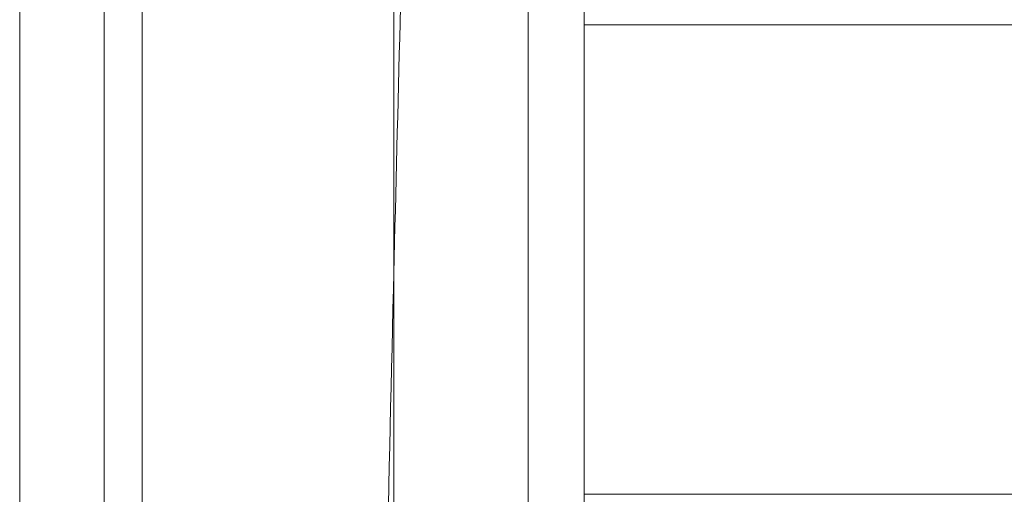
# Model space of a CAD drawing. Units: inches. Extents: x 23 to 5345, y 20 to 3783.
# Drawn here: x 2576 to 2649, y 1706 to 1741 of the extents above; entities that cross this region are included whole.
import ezdxf

# ---------------------------------------------------------------- set-up
doc = ezdxf.new("R2010")
doc.units = ezdxf.units.IN
doc.header["$MEASUREMENT"] = 0

msp = doc.modelspace()

# ---------------------------------------------------------------- linework, layer by layer
at = {"color": 0, "linetype": 'Continuous', "lineweight": 0, "extrusion": (0, 1, 0)}
for p, q in [((2603.836, 1796.063), (2603.836, 1616.063)), ((2575.956, 1776.063), (2575.956, 1636.063)), ((2582.265, 1776.063), (2582.265, 1636.063)), ((2585.088, 1636.063), (2585.088, 1776.063)), ((2613.855, 1743.87), (2613.855, 1666.007)), ((2618.044, 1743.924), (2618.044, 1667.924)), ((2808.044, 1740.924), (2618.044, 1740.924)), ((2618.042, 1705.924), (2618.044, 1705.924)), ((2618.044, 1705.924), (2618.042, 1705.924)), ((2618.044, 1705.924), (2618.046, 1705.924)), ((2618.046, 1705.924), (2618.044, 1705.924)), ((2783.046, 1705.924), (2618.046, 1705.924)), ((2618.046, 1705.924), (2783.046, 1705.924))]:
    msp.add_line(p, q, dxfattribs=at)
at = {"color": 0, "linetype": 'Continuous', "lineweight": 0, "extrusion": (0, 0, -1)}
for major_axis, start_param, end_param in [((0, 38), -1.570796, 4.712389), ((0, 35), -1.570796, 0), ((0, 35), 0, 1.570796), ((0, -35), -1.570796, 1.570796)]:
    msp.add_ellipse((2618.044, 1705.924), major_axis=major_axis, ratio=0.000053, start_param=start_param, end_param=end_param, dxfattribs=at)
at = {"color": 0, "linetype": 'Continuous', "lineweight": 0}
for start_param, end_param in [(0, 3.141593), (-1.570796, 0)]:
    msp.add_ellipse((2618.044, 1705.924), major_axis=(0, 35), ratio=0.000053, start_param=start_param, end_param=end_param, dxfattribs=at)
msp.add_open_spline([(2605.898, 1796.063), (2605.12, 1771.119), (2604.416, 1746.173), (2603.067, 1689.944), (2602.481, 1658.66), (2602.048, 1623.605), (2602.004, 1619.834), (2601.963, 1616.063)], degree=3, knots=[775.64432, 775.64432, 775.64432, 775.64432, 850.514175, 850.514175, 944.3871, 944.3871, 955.702111, 955.702111, 955.702111, 955.702111], dxfattribs=at)

doc.saveas('drawing.dxf')
